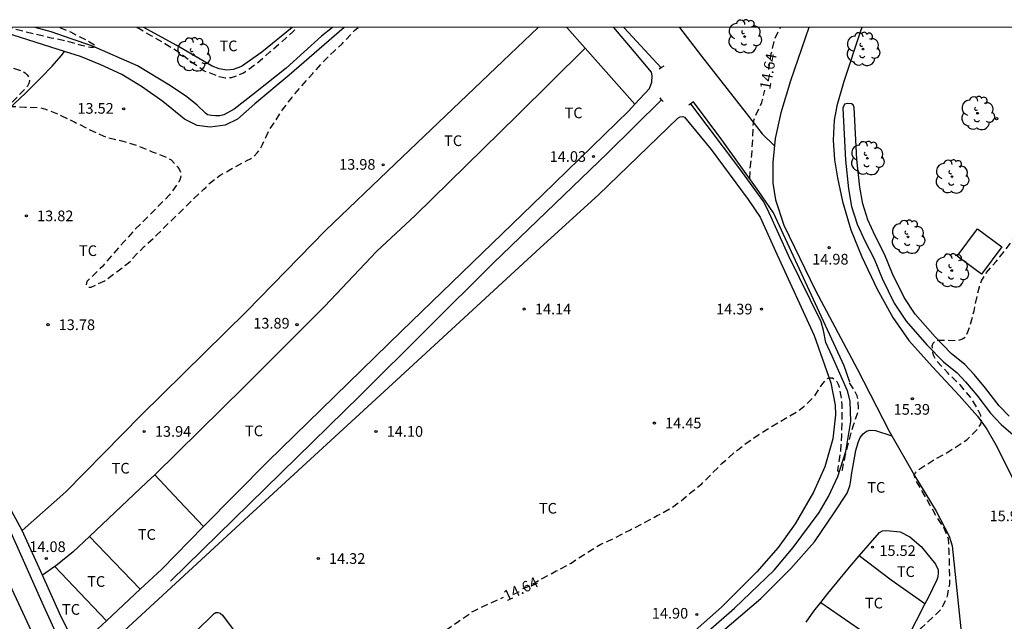
# Model space of a CAD drawing. Units: metres. Extents: x 577844 to 578195, y 4791040 to 4791291.
# Drawn here: x 577889 to 577959, y 4791249 to 4791291 of the extents above; entities that cross this region are included whole.
import ezdxf

# ---------------------------------------------------------------- set-up
doc = ezdxf.new("R2010")
doc.units = ezdxf.units.M
doc.header["$MEASUREMENT"] = 0
doc.linetypes.add('TRAZOS_NORMALES', pattern=[0.75, 0.5, -0.25])
for name, color, linetype in [('010106', 9, 'Continuous'), ('020194', 31, 'TRAZOS_NORMALES'), ('020195', 30, 'TRAZOS_NORMALES'), ('020204', 9, 'Continuous'), ('020307', 24, 'Continuous'), ('020308', 9, 'Continuous'), ('050102', 4, 'Continuous'), ('060110', 9, 'Continuous'), ('060121', 9, 'Continuous'), ('060130', 9, 'Continuous'), ('070104', 3, 'Continuous'), ('070105', 6, 'Continuous'), ('100107', 3, 'Continuous'), ('100202', 3, 'Continuous'), ('100301', 7, 'Continuous')]:
    doc.layers.add(name, color=color, linetype=linetype)
doc.styles.add('ARIAL', font='arial.ttf', dxfattribs={"height": 1})
doc.styles.get("Standard").update_dxf_attribs({"font": 'calibri.ttf'})

# ---------------------------------------------------------------- blocks, each defined once
blk = doc.blocks.new('COTAPU')
blk.add_circle((0, 0), 0.075)
blk = doc.blocks.new('ARBOL')
blk.add_circle((0, 0), 0.0587)
for centre, radius, start, end in [((-0.564, 0.381), 0.532, 92.28, 254.58), ((-0.28, 0.855), 0.3, 359.28777, 173.60777), ((0.097, 0.97), 0.21, 23.15651, 160.46651), ((0.438, 0.881), 0.24, 301.57804, 139.32804), ((0.656, 0.288), 0.443, 319.85562, 114.76562), ((-0.091, 0.321), 0.12, 119.14, 310.56), ((0.819, -0.249), 0.383, 235.52754, 62.02753), ((-0.556, -0.339), 0.555, 142.64, 266.54), ((-0.039, -0.384), 0.21, 189.64, 323.88), ((0.299, -0.624), 0.532, 224.67, 0.24), ((-0.301, -0.676), 0.45, 213.78, 295.32)]:
    blk.add_arc(centre, radius, start, end)

msp = doc.modelspace()

# ---------------------------------------------------------------- linework, layer by layer
at = {"layer": '010106', "linetype": 'Continuous'}
msp.add_lwpolyline([(577844.214, 4791040.412), (578194.204, 4791040.404), (578194.21, 4791290.397), (577844.22, 4791290.405)], close=True, dxfattribs=at)
at = {"layer": '020194', "linetype": 'TRAZOS_NORMALES', "flags": 128}
for points, elevation in [([(577868.626, 4791290.404), (577868.709, 4791290.342), (577869.537, 4791289.624), (577870.277, 4791288.834), (577870.975, 4791287.967), (577871.1, 4791287.801), (577871.45, 4791287.252), (577871.687, 4791286.87), (577871.926, 4791286.401), (577872.125, 4791285.917), (577872.199, 4791285.765), (577872.305, 4791285.608), (577873.891, 4791286.115), (577873.929, 4791286.219), (577874.093, 4791286.335), (577874.279, 4791286.41), (577874.481, 4791286.366), (577874.626, 4791286.21), (577874.92, 4791285.666), (577875.286, 4791284.881), (577875.736, 4791283.865), (577876.234, 4791282.886), (577876.701, 4791281.848), (577877.142, 4791280.871), (577877.641, 4791279.854), (577878.093, 4791278.865), (577878.564, 4791277.851), (577878.674, 4791277.664), (577878.839, 4791277.538), (577879.04, 4791277.495), (577879.241, 4791277.5), (577879.465, 4791277.544), (577880.506, 4791277.94), (577880.534, 4791277.954), (577880.916, 4791278.204), (577881.271, 4791278.444), (577881.435, 4791278.598), (577881.916, 4791279.347), (577882.152, 4791279.951), (577882.457, 4791281.075), (577882.499, 4791281.516), (577882.43, 4791282.183), (577882.099, 4791283.221), (577881.653, 4791284.265), (577881.171, 4791285.233), (577880.564, 4791286.245), (577879.92, 4791287.164), (577879.814, 4791287.343), (577879.728, 4791287.537), (577879.668, 4791287.747), (577879.655, 4791287.967), (577879.726, 4791288.169), (577879.997, 4791288.464), (577880.16, 4791288.6), (577880.368, 4791288.679), (577880.809, 4791288.708), (577881.86, 4791288.644), (577882.951, 4791288.433), (577884.064, 4791288.171), (577885.178, 4791288.015), (577886.26, 4791287.83), (577887.375, 4791287.656), (577888.473, 4791287.603), (577888.679, 4791287.59), (577889.322, 4791287.404), (577889.522, 4791287.325), (577889.721, 4791287.209), (577889.863, 4791287.064), (577889.988, 4791286.875), (577890.023, 4791286.675), (577889.991, 4791286.451), (577889.886, 4791286.277), (577889.614, 4791285.953), (577888.874, 4791285.207), (577888.735, 4791285.042), (577888.655, 4791284.845), (577889.703, 4791284.798), (577890.745, 4791284.758), (577891.151, 4791284.653), (577891.212, 4791284.633), (577892.243, 4791284.213), (577893.226, 4791283.737), (577894.196, 4791283.241), (577895.217, 4791282.765), (577895.43, 4791282.676), (577896.524, 4791282.418), (577897.639, 4791282.077), (577898.65, 4791281.658), (577899.64, 4791281.281), (577899.827, 4791281.187), (577899.997, 4791281.081), (577900.302, 4791280.746), (577900.449, 4791280.572), (577900.583, 4791280.38), (577900.653, 4791280.179), (577900.674, 4791279.953), (577900.631, 4791279.75), (577900.546, 4791279.558), (577899.881, 4791278.626), (577899.132, 4791277.867), (577898.283, 4791277.005), (577897.454, 4791276.189), (577896.654, 4791275.313), (577895.911, 4791274.48), (577895.157, 4791273.598), (577894.364, 4791272.814), (577894.212, 4791272.68), (577894.069, 4791272.523), (577894.019, 4791272.304), (577894.143, 4791272.139), (577894.361, 4791272.13), (577895.325, 4791272.589), (577896.167, 4791273.2), (577896.981, 4791273.839), (577897.147, 4791273.974), (577897.272, 4791274.147), (577898.1, 4791275), (577898.993, 4791275.804), (577899.797, 4791276.618), (577900.642, 4791277.432), (577901.476, 4791278.268), (577902.29, 4791279.013), (577902.459, 4791279.174), (577902.583, 4791279.341), (577903.428, 4791280.005), (577904.384, 4791280.537), (577905.363, 4791281.053), (577905.565, 4791281.157), (577905.737, 4791281.267), (577906.043, 4791281.58), (577906.185, 4791281.755), (577906.404, 4791282.156), (577906.853, 4791283.125), (577907.229, 4791283.689), (577907.799, 4791284.589), (577908.467, 4791285.456), (577909.18, 4791286.301), (577909.949, 4791287.164), (577910.678, 4791287.977), (577911.127, 4791288.438), (577911.454, 4791288.72), (577911.705, 4791288.97), (577912.015, 4791289.246), (577912.752, 4791290.052), (577912.895, 4791290.204), (577913.128, 4791290.403)], 13.64), ([(577892.158, 4791290.404), (577892.915, 4791290.081), (577893.311, 4791289.876), (577894.252, 4791289.39), (577894.601, 4791289.18), (577894.729, 4791289.021), (577894.519, 4791288.979), (577894.31, 4791288.995), (577894.084, 4791289.039), (577893.691, 4791289.12), (577892.673, 4791289.427), (577891.563, 4791289.65), (577890.463, 4791289.907), (577889.363, 4791290.174), (577888.61, 4791290.404)], 12.64), ([(577913.886, 4791155.151), (577915.339, 4791156.601), (577916.236, 4791157.5), (577917.132, 4791158.399), (577917.967, 4791159.355), (577918.276, 4791159.79), (577918.452, 4791160.266), (577918.399, 4791160.37), (577918.318, 4791160.418), (577917.998, 4791160.225), (577917.503, 4791159.964), (577916.607, 4791159.355), (577915.617, 4791158.544), (577914.387, 4791157.403), (577914.069, 4791157.097), (577913.316, 4791156.327), (577912.487, 4791155.644), (577912.3, 4791155.515), (577911.486, 4791155.25), (577910.847, 4791155.209), (577909.781, 4791155.269), (577909.556, 4791155.295), (577909.349, 4791155.339), (577909.15, 4791155.41), (577908.95, 4791155.507), (577908.034, 4791156.124), (577907.2, 4791156.829), (577906.623, 4791157.456), (577906.459, 4791157.601), (577905.732, 4791158.407), (577904.899, 4791159.133), (577904.06, 4791159.902), (577903.28, 4791160.66), (577902.547, 4791161.545), (577901.861, 4791162.406), (577901.212, 4791163.268), (577900.55, 4791164.132), (577899.881, 4791164.983), (577899.592, 4791165.331), (577898.784, 4791166.191), (577897.91, 4791166.825), (577897.265, 4791167.421), (577897.125, 4791167.584), (577897.005, 4791167.775), (577896.909, 4791167.979), (577896.844, 4791168.169), (577896.662, 4791169.276), (577896.572, 4791170.398), (577896.434, 4791171.548), (577896.396, 4791172.704), (577896.398, 4791173.802), (577896.325, 4791174.883), (577896.231, 4791175.958), (577896.237, 4791177.062), (577896.363, 4791178.11), (577896.631, 4791179.174), (577896.912, 4791180.221), (577897.161, 4791181.298), (577897.369, 4791182.345), (577897.549, 4791183.443), (577897.705, 4791184.517), (577897.858, 4791185.618), (577897.957, 4791186.742), (577898.087, 4791187.877), (577898.301, 4791188.947), (577898.579, 4791189.958), (577898.968, 4791191.039), (577899.413, 4791192.116), (577899.946, 4791193.124), (577900.459, 4791194.104), (577901, 4791195.083), (577901.609, 4791196.019), (577902.201, 4791197.026), (577902.825, 4791197.937), (577903.541, 4791198.802), (577904.282, 4791199.601), (577905.02, 4791200.385), (577905.805, 4791201.222), (577906.501, 4791202.119), (577907.098, 4791203.001), (577907.659, 4791203.855), (577908.259, 4791204.846), (577908.788, 4791205.791), (577909.331, 4791206.701), (577909.866, 4791207.57), (577910.436, 4791208.548), (577911.044, 4791209.517), (577911.67, 4791210.435), (577912.316, 4791211.253), (577912.777, 4791211.694), (577913.33, 4791212.358), (577913.482, 4791212.493), (577914.216, 4791213.249), (577914.654, 4791213.706), (577914.824, 4791213.835), (577915.004, 4791213.941), (577915.884, 4791214.59), (577916.519, 4791215.161), (577916.67, 4791215.297), (577917.009, 4791215.539), (577917.386, 4791215.695), (577917.602, 4791215.713), (577918.446, 4791215.825), (577918.636, 4791215.949), (577918.792, 4791216.084), (577918.935, 4791216.234), (577919.055, 4791216.404), (577919.257, 4791216.785), (577919.314, 4791217.002), (577919.385, 4791217.197), (577919.472, 4791217.38), (577919.78, 4791217.955), (577920.156, 4791218.468), (577920.309, 4791218.607), (577920.96, 4791219.207), (577921.089, 4791219.377), (577921.594, 4791220.08), (577922.007, 4791221.072), (577922.614, 4791222.033), (577922.78, 4791222.198), (577923.393, 4791222.775), (577924.172, 4791223.173), (577924.369, 4791223.209), (577924.596, 4791223.208), (577924.824, 4791223.142), (577925.827, 4791222.688), (577926.819, 4791222.118), (577927.799, 4791221.641), (577928.234, 4791221.585), (577929.284, 4791221.606), (577930.34, 4791221.795), (577931.13, 4791222.155), (577932.053, 4791222.671), (577933.017, 4791223.135), (577933.215, 4791223.192), (577933.85, 4791223.277), (577934.477, 4791223.222), (577935.487, 4791222.921), (577936.51, 4791222.604), (577937.055, 4791222.272), (577937.862, 4791221.592), (577938.234, 4791221.414), (577938.444, 4791221.411), (577938.648, 4791221.365), (577938.811, 4791221.232), (577939.053, 4791221.302), (577939.063, 4791221.511), (577939.084, 4791221.926), (577939.107, 4791223.004), (577939.185, 4791223.415), (577939.681, 4791224.333), (577940.4, 4791225.114), (577940.748, 4791225.638), (577940.789, 4791225.854), (577940.797, 4791226.068), (577940.819, 4791227.138), (577940.891, 4791227.56), (577941.139, 4791228.64), (577941.241, 4791229.26), (577941.479, 4791230.29), (577941.831, 4791231.292), (577941.926, 4791231.487), (577942.047, 4791231.683), (577942.597, 4791232.625), (577943.23, 4791233.512), (577943.613, 4791234.038), (577944.281, 4791234.903), (577944.88, 4791235.794), (577945.427, 4791236.736), (577945.736, 4791237.284), (577946.36, 4791238.18), (577946.962, 4791239.016), (577947.639, 4791239.843), (577948.316, 4791240.69), (577948.584, 4791241.051), (577949.254, 4791241.943), (577949.902, 4791242.804), (577950.438, 4791243.734), (577950.509, 4791243.931), (577950.595, 4791244.115), (577951.037, 4791245.155), (577951.437, 4791246.194), (577951.956, 4791247.227), (577952.086, 4791247.42), (577952.763, 4791248.202), (577953.583, 4791248.959), (577954.066, 4791249.432), (577954.192, 4791249.617), (577954.293, 4791249.803), (577954.58, 4791250.417), (577954.731, 4791251.249), (577954.725, 4791252.327), (577954.7, 4791253.377), (577954.694, 4791253.598), (577954.634, 4791254.433), (577954.564, 4791254.642), (577954.316, 4791255.222), (577953.864, 4791255.915), (577953.327, 4791256.838), (577952.803, 4791257.793), (577952.588, 4791258.153), (577952.374, 4791258.505), (577952.222, 4791258.89), (577952.314, 4791259.085), (577952.453, 4791259.229), (577952.629, 4791259.357), (577953.541, 4791259.951), (577954.488, 4791260.465), (577954.659, 4791260.587), (577955.012, 4791260.795), (577955.93, 4791261.387), (577956.691, 4791262.171), (577956.925, 4791262.505), (577956.972, 4791262.703), (577956.964, 4791262.904), (577956.907, 4791263.11), (577956.833, 4791263.308), (577956.737, 4791263.502), (577956.198, 4791264.392), (577955.479, 4791265.238), (577954.712, 4791265.988), (577954.563, 4791266.143), (577953.802, 4791266.96), (577953.591, 4791267.343), (577953.544, 4791267.563), (577953.502, 4791268.001), (577953.567, 4791268.192), (577953.717, 4791268.35), (577953.925, 4791268.409), (577954.144, 4791268.408), (577955.225, 4791268.379), (577955.448, 4791268.427), (577955.64, 4791268.491), (577955.81, 4791268.616), (577955.925, 4791268.795), (577956.013, 4791268.989), (577956.16, 4791269.397), (577956.446, 4791270.475), (577956.661, 4791271.518), (577956.815, 4791272.16), (577956.96, 4791272.585), (577957.321, 4791273.157), (577957.993, 4791273.949), (577958.258, 4791274.278), (577958.937, 4791275.123), (577959.526, 4791276.007), (577960.22, 4791276.876), (577960.841, 4791277.814), (577961.429, 4791278.761), (577961.955, 4791279.812), (577962.508, 4791280.833), (577963.105, 4791281.77), (577963.205, 4791281.986), (577963.647, 4791283.031), (577963.749, 4791283.218), (577964.206, 4791284.302), (577964.584, 4791285.136), (577964.815, 4791285.748), (577965.339, 4791286.754), (577965.86, 4791287.722), (577966.342, 4791288.486), (577967.042, 4791289.137), (577967.983, 4791289.66), (577968.204, 4791289.732), (577969.025, 4791289.862), (577969.669, 4791289.819), (577970.735, 4791289.538), (577971.751, 4791289.13), (577972.542, 4791288.815), (577972.939, 4791288.72), (577973.361, 4791288.7), (577973.808, 4791288.76), (577974.013, 4791288.832), (577974.217, 4791288.925), (577974.981, 4791289.339), (577975.152, 4791289.478), (577975.64, 4791289.87), (577976.148, 4791290.286), (577976.241, 4791290.402)], 15.64), ([(577897.587, 4791290.403), (577897.667, 4791290.36), (577898.57, 4791289.83), (577899.55, 4791289.273), (577900.513, 4791288.677), (577901.42, 4791287.981), (577902.313, 4791287.351), (577903.367, 4791286.942), (577903.798, 4791286.864), (577904.001, 4791286.864), (577904.226, 4791286.884), (577904.454, 4791286.943), (577905.084, 4791287.21), (577906.066, 4791287.903), (577906.931, 4791288.679), (577907.766, 4791289.375), (577908.535, 4791290.095), (577908.874, 4791290.403)], 13.64)]:
    msp.add_lwpolyline(points, dxfattribs=dict(at, elevation=elevation))
at = {"layer": '020195', "linetype": 'TRAZOS_NORMALES', "elevation": 14.64, "flags": 128}
for points in [[(577942.007, 4791287.445), (577942.016, 4791287.492), (577942.186, 4791288.559), (577942.455, 4791289.633), (577942.823, 4791290.402)], [(577940.674, 4791279.762), (577940.693, 4791280.341), (577940.808, 4791281.406), (577940.879, 4791282.477), (577940.908, 4791283.522), (577940.985, 4791283.928), (577941.063, 4791284.121), (577941.517, 4791285.11), (577941.577, 4791285.302), (577941.721, 4791285.98)], [(577924.715, 4791250.938), (577925.092, 4791251.08), (577926.079, 4791251.655), (577927.055, 4791252.175), (577928.115, 4791252.726), (577928.286, 4791252.847), (577929.223, 4791253.466), (577930.2, 4791254.061), (577931.273, 4791254.546), (577932.229, 4791255.054), (577933.213, 4791255.546), (577934.169, 4791256.066), (577935.135, 4791256.605), (577935.822, 4791257.081), (577936.634, 4791257.78), (577937.3, 4791258.309), (577937.933, 4791258.951), (577938.74, 4791259.755), (577939.546, 4791260.478), (577940.423, 4791261.164), (577941.317, 4791261.771), (577942.25, 4791262.35), (577943.169, 4791262.905), (577944.133, 4791263.473), (577944.469, 4791263.732), (577945.243, 4791264.488), (577945.804, 4791265.358), (577946.07, 4791265.687), (577946.262, 4791265.751), (577946.477, 4791265.749), (577946.658, 4791265.661), (577946.79, 4791265.506), (577946.891, 4791265.312), (577946.952, 4791265.12), (577947.084, 4791264.478), (577947.143, 4791263.831), (577947.145, 4791262.763), (577947.123, 4791261.709), (577947.041, 4791260.597), (577946.864, 4791259.399), (577946.848, 4791259.244), (577946.905, 4791259.146), (577947.048, 4791259.146), (577947.109, 4791259.179), (577947.19, 4791259.293), (577947.406, 4791260.374), (577947.67, 4791261.406), (577947.959, 4791262.425), (577948.304, 4791263.418), (577948.321, 4791263.633), (577948.273, 4791264.274), (577948.211, 4791264.482), (577948.037, 4791264.867), (577947.689, 4791265.422), (577947.629, 4791265.657)], [(577904.16, 4791237.661), (577904.279, 4791237.63), (577904.452, 4791237.529), (577905.26, 4791236.857), (577905.439, 4791236.736), (577905.587, 4791237.277), (577905.584, 4791237.479), (577905.621, 4791237.696), (577905.714, 4791237.895), (577906.008, 4791238.2), (577906.161, 4791238.334), (577906.292, 4791238.486), (577907.183, 4791239.063), (577907.806, 4791239.254), (577908.894, 4791239.439), (577909.094, 4791239.5), (577909.285, 4791239.584), (577909.465, 4791239.71), (577909.605, 4791239.869), (577909.709, 4791240.061), (577909.825, 4791240.227), (577909.951, 4791240.629), (577910.055, 4791241.021), (577910.138, 4791241.225), (577910.495, 4791241.79), (577911.194, 4791242.591), (577911.963, 4791243.292), (577912.141, 4791243.412), (577912.302, 4791243.555), (577913.011, 4791243.969), (577913.396, 4791244.206), (577913.933, 4791244.547), (577914.308, 4791244.769), (577915.262, 4791245.292), (577915.453, 4791245.404), (577916.006, 4791245.758), (577916.913, 4791246.379), (577917.817, 4791246.955), (577918.77, 4791247.614), (577919.307, 4791248.021), (577920.225, 4791248.644), (577921.124, 4791249.289), (577921.332, 4791249.397), (577922.421, 4791249.914), (577923.354, 4791250.328)]]:
    msp.add_lwpolyline(points, dxfattribs=at)
at = {"layer": '050102', "flags": 128}
for points in [[(577911.326, 4791290.403), (577910.569, 4791289.776), (577908.081, 4791287.536), (577905.913, 4791285.816), (577904.429, 4791284.652), (577903.705, 4791284.244), (577903.417, 4791284.184), (577903.101, 4791284.176), (577902.817, 4791284.2), (577902.557, 4791284.26), (577902.409, 4791284.36), (577901.825, 4791284.928), (577901.093, 4791285.524), (577899.953, 4791286.3), (577897.629, 4791287.696), (577894.409, 4791289.104), (577892.953, 4791289.585), (577891.553, 4791290.077), (577890.436, 4791290.404)], [(577934.451, 4791287.565), (577931.83, 4791290.38), (577931.811, 4791290.403)], [(577934.476, 4791285.31), (577930.666, 4791281.56), (577922.658, 4791273.844), (577913.29, 4791264.517), (577899.942, 4791251.453)], [(577935.705, 4791246.157), (577939.589, 4791249.569), (577942.377, 4791252.237), (577943.729, 4791253.828), (577945.561, 4791256.296), (577946.213, 4791257.424), (577946.857, 4791258.824), (577947.429, 4791260.588), (577947.785, 4791262.68), (577947.737, 4791264.12), (577947.553, 4791264.84), (577946.469, 4791267.28), (577946.021, 4791268.252), (577945.865, 4791269.096), (577945.685, 4791269.688), (577943.398, 4791274.364), (577942.042, 4791277.368), (577941.662, 4791278.144), (577939.974, 4791280.46), (577936.517, 4791285.027)]]:
    msp.add_lwpolyline(points, dxfattribs=at)
at = {"layer": '060110', "flags": 128}
for points in [[(577869.286, 4791290.404), (577869.342, 4791290.357), (577870.866, 4791288.689), (577871.302, 4791287.909), (577872.006, 4791286.265), (577873.47, 4791283.097), (577875.454, 4791278.717), (577879.397, 4791270.689), (577883.193, 4791262.949), (577886.537, 4791255.678), (577889.261, 4791249.882), (577890.856, 4791246.45), (577891.8, 4791244.37), (577892.748, 4791242.678), (577894.624, 4791239.758), (577898.012, 4791234.898), (577902.692, 4791228.15), (577905.464, 4791224.19), (577907.283, 4791221.978), (577908.775, 4791220.322), (577910.059, 4791219.002), (577913.039, 4791216.102)], [(577913.916, 4791217.613), (577911.552, 4791220.017), (577908.952, 4791222.801), (577907.313, 4791224.737), (577904.929, 4791227.929), (577900.825, 4791233.885), (577895.845, 4791241.025), (577894.041, 4791243.885), (577892.497, 4791246.517), (577890.918, 4791249.953), (577887.214, 4791258.233), (577884.158, 4791264.756), (577880.682, 4791271.96), (577876.711, 4791279.908), (577874.739, 4791284.076), (577873.343, 4791287.468), (577872.073, 4791290.404)]]:
    msp.add_lwpolyline(points, dxfattribs=at)
at = {"layer": '060121', "flags": 128}
for points in [[(577934.63, 4791287.668), (577934.46, 4791287.57), (577934.29, 4791287.472)], [(577934.582, 4791285.184), (577934.472, 4791285.314), (577934.362, 4791285.444)], [(577936.714, 4791285.16), (577936.548, 4791285.048), (577936.382, 4791284.936)]]:
    msp.add_lwpolyline(points, dxfattribs=at)
at = {"layer": '060130', "flags": 128}
for points in [[(577944.818, 4791290.402), (577943.542, 4791286.652), (577942.85, 4791284.4), (577942.446, 4791282.596), (577942.282, 4791280.896), (577942.282, 4791279.452), (577942.478, 4791278.276), (577943.062, 4791276.484), (577945.285, 4791271.9), (577948.213, 4791266.392), (577950.477, 4791262.012), (577952.329, 4791258.78), (577953.781, 4791256.388), (577954.689, 4791254.636), (577954.897, 4791253.944), (577955.549, 4791247.664)], [(577948.55, 4791290.402), (577948.466, 4791290.131), (577947.274, 4791286.587), (577946.786, 4791284.895), (577946.614, 4791283.868), (577946.546, 4791282.46), (577946.622, 4791281.092), (577946.83, 4791279.828), (577947.19, 4791278.164), (577947.769, 4791276.164), (577948.541, 4791274.276), (577949.621, 4791271.984), (577950.729, 4791269.992), (577951.857, 4791268.388), (577953.509, 4791266.52), (577955.385, 4791264.524), (577956.689, 4791263.068), (577957.349, 4791262.156), (577957.965, 4791261.044), (577959.345, 4791258.296)], [(577956.973, 4791273.047), (577955.265, 4791274.314), (577956.685, 4791276.227), (577958.393, 4791274.96), (577956.973, 4791273.047)]]:
    msp.add_lwpolyline(points, dxfattribs=at)
at = {"layer": '070104', "flags": 128}
for points in [[(577892.497, 4791288.695), (577891.53, 4791289), (577887.239, 4791290.36), (577887.136, 4791290.404)], [(577925.797, 4791290.403), (577923.342, 4791288.06), (577915.738, 4791280.815), (577910.838, 4791276.112), (577905.286, 4791270.42), (577897.89, 4791263.136), (577892.59, 4791257.74), (577889.514, 4791255.021)], [(577912.151, 4791290.403), (577908.282, 4791287.047), (577905.862, 4791285.035), (577904.658, 4791283.947), (577903.786, 4791283.515), (577902.742, 4791283.383), (577901.822, 4791283.503), (577900.938, 4791283.951), (577899.394, 4791285.183), (577897.91, 4791286.251), (577896.53, 4791287.092), (577895.054, 4791287.764), (577893.61, 4791288.344), (577892.497, 4791288.695)], [(577908.508, 4791290.403), (577906.374, 4791288.655), (577904.938, 4791287.639), (577904.346, 4791287.435), (577903.894, 4791287.399), (577903.374, 4791287.495), (577902.866, 4791287.671), (577900.334, 4791289.159), (577898.066, 4791290.403)], [(577929.097, 4791288.947), (577927.813, 4791290.403)], [(577932.58, 4791284.997), (577933.626, 4791286.108), (577933.782, 4791286.556), (577933.806, 4791286.992), (577933.754, 4791287.252), (577932.55, 4791288.696), (577931.109, 4791290.403)], [(577935.731, 4791290.403), (577937.27, 4791288.384), (577940.43, 4791284.364), (577941.534, 4791282.924), (577942.397, 4791282.092)], [(577879.23, 4791275.837), (577880.382, 4791276.704), (577881.71, 4791277.88), (577884.55, 4791280.8), (577886.534, 4791282.792), (577888.21, 4791284.332), (577889.758, 4791285.78), (577890.842, 4791286.876), (577891.634, 4791287.672), (577892.25, 4791288.392), (577892.497, 4791288.695)], [(577898.832, 4791258.946), (577905.141, 4791265.152), (577910.769, 4791270.784), (577914.445, 4791274.659), (577917.141, 4791277.179), (577924.35, 4791284.228), (577929.097, 4791288.947)], [(577932.58, 4791284.997), (577930.197, 4791287.7), (577929.097, 4791288.947)], [(577932.58, 4791284.997), (577932.346, 4791284.748), (577932.17, 4791284.54), (577926.102, 4791278.636), (577916.177, 4791269.048), (577906.777, 4791259.872), (577902.271, 4791255.293)], [(577894.278, 4791245.738), (577905.726, 4791256.309), (577915.834, 4791265.605), (577925.934, 4791274.892), (577930.037, 4791278.619), (577935.605, 4791284.019), (577935.781, 4791284.107), (577935.957, 4791284.123), (577936.085, 4791284.099), (577937.965, 4791281.823), (577940.561, 4791278.299), (577941.393, 4791277.059), (577942.601, 4791274.415), (577945.2, 4791268.731), (577946.38, 4791265.407), (577946.676, 4791263.835), (577946.7, 4791263.147), (577946.512, 4791261.471), (577945.96, 4791259.499), (577945.148, 4791257.719), (577943.86, 4791255.483), (577942.672, 4791253.819), (577941.18, 4791252.116), (577938.692, 4791249.64), (577935.188, 4791246.544)], [(577889.514, 4791255.021), (577888.63, 4791256.665), (577886.378, 4791260.992), (577883.626, 4791266.884), (577880.566, 4791273.1), (577879.23, 4791275.837)], [(577937.96, 4791247.272), (577941.44, 4791250.24), (577943.568, 4791252.339), (577945.22, 4791254.219), (577946.612, 4791256.271), (577947.52, 4791257.655), (577947.716, 4791258.167), (577947.784, 4791258.527), (577947.832, 4791258.931), (577948.14, 4791260.639), (577948.292, 4791261.207), (577948.444, 4791261.571), (577948.644, 4791261.831), (577948.888, 4791262.011), (577949.14, 4791262.075), (577949.52, 4791262.047), (577950.665, 4791261.685)], [(577898.832, 4791258.946), (577898.29, 4791258.412), (577894.244, 4791254.606)], [(577902.271, 4791255.293), (577900.551, 4791257.12), (577898.832, 4791258.946)], [(577890.936, 4791251.89), (577889.514, 4791255.021)], [(577902.271, 4791255.293), (577899.333, 4791252.308), (577897.813, 4791250.888)], [(577948.368, 4791253.241), (577949.8, 4791254.883), (577950.008, 4791255.003), (577950.292, 4791255.031), (577951.236, 4791254.935), (577951.936, 4791254.587), (577952.732, 4791253.895), (577953.736, 4791252.667), (577953.924, 4791252.247), (577953.924, 4791252.047), (577953.888, 4791251.763), (577953.832, 4791251.543), (577953.204, 4791250.283), (577952.986, 4791249.855)], [(577894.244, 4791254.606), (577893.09, 4791253.521), (577891.862, 4791252.525), (577891.818, 4791252.494)], [(577897.813, 4791250.888), (577895.985, 4791252.792), (577894.244, 4791254.606)], [(577945.673, 4791249.97), (577946.168, 4791250.591), (577947.672, 4791252.443), (577948.368, 4791253.241)], [(577952.986, 4791249.855), (577950.608, 4791251.539), (577948.368, 4791253.241)], [(577891.818, 4791252.494), (577890.936, 4791251.89)], [(577895.434, 4791248.664), (577893.625, 4791246.973), (577893.465, 4791246.945), (577893.321, 4791246.981), (577893.225, 4791247.053), (577892.245, 4791249.009), (577890.936, 4791251.89)], [(577895.434, 4791248.664), (577893.567, 4791250.641), (577891.818, 4791252.494)], [(577897.813, 4791250.888), (577895.434, 4791248.664)], [(577944.646, 4791248.582), (577945.18, 4791249.352), (577945.673, 4791249.97)], [(577945.673, 4791249.97), (577948.384, 4791248.095), (577951.185, 4791246.323)], [(577952.986, 4791249.855), (577951.185, 4791246.323)], [(577899.497, 4791245.78), (577900.413, 4791246.621), (577903.005, 4791249.184), (577903.141, 4791249.252), (577903.273, 4791249.26), (577903.441, 4791249.22), (577903.593, 4791249.068), (577905.569, 4791246.424), (577908.955, 4791241.699)]]:
    msp.add_lwpolyline(points, dxfattribs=at)
at = {"layer": '070105', "flags": 128}
msp.add_lwpolyline([(577947.701, 4791265.448), (577947.301, 4791266.604), (577945.857, 4791269.74), (577942.342, 4791277.356), (577941.318, 4791278.868), (577938.706, 4791282.496), (577936.714, 4791285.16)], dxfattribs=at)
at = {"layer": '100107', "flags": 128}
for points in [[(577948.01, 4791284.77), (577947.93, 4791284.946), (577947.83, 4791285.014), (577947.578, 4791285.046), (577947.326, 4791285.002), (577947.211, 4791284.729), (577947.396, 4791281.052), (577947.609, 4791279.059), (577947.832, 4791277.794), (577948.226, 4791276.569), (577948.756, 4791275.403), (577949.414, 4791274.115), (577949.987, 4791272.735), (577950.822, 4791271.011), (577951.67, 4791269.754), (577953.122, 4791268.087), (577954.302, 4791266.886), (577955.253, 4791266.11), (577955.848, 4791265.466), (577956.629, 4791264.53), (577957.6, 4791263.271), (577958.349, 4791262.474), (577959.182, 4791261.745)], [(577958.905, 4791263.051), (577958.209, 4791263.791), (577957.253, 4791265.031), (577956.449, 4791265.995), (577955.801, 4791266.695), (577954.841, 4791267.479), (577953.709, 4791268.631), (577952.305, 4791270.243), (577951.517, 4791271.411), (577950.717, 4791273.063), (577950.141, 4791274.451), (577949.477, 4791275.751), (577948.973, 4791276.859), (577948.61, 4791277.987), (577948.402, 4791279.171), (577948.194, 4791281.115), (577948.01, 4791284.77)]]:
    msp.add_lwpolyline(points, dxfattribs=at)

# ---------------------------------------------------------------- block references
at = {"layer": '020204', "rotation": 359.9987685839998}
for p in [(577896.653, 4791284.676, 13.523), (577958.028, 4791283.986, 15.134), (577929.687, 4791281.321, 14.033), (577914.892, 4791280.736, 13.978), (577889.813, 4791277.148, 13.823), (577946.253, 4791274.907, 14.982), (577924.814, 4791270.592, 14.136), (577941.5, 4791270.592, 14.39), (577891.333, 4791269.492, 13.775), (577908.84, 4791269.492, 13.887), (577952.1, 4791264.287, 15.39), (577933.967, 4791262.577, 14.454), (577898.097, 4791261.988, 13.939), (577914.396, 4791261.988, 14.095), (577949.304, 4791253.847, 15.518), (577891.209, 4791253.053, 14.075), (577910.336, 4791253.052, 14.315), (577936.952, 4791249.112, 14.898)]:
    msp.add_blockref('COTAPU', p, dxfattribs=at)
at = {"layer": '100202', "rotation": 359.9987685839998}
for p in [(577940.314, 4791289.759), (577948.63, 4791288.874), (577901.545, 4791288.492), (577956.689, 4791284.366), (577948.934, 4791281.203), (577954.889, 4791279.906), (577951.793, 4791275.669), (577954.873, 4791273.303)]:
    msp.add_blockref('ARBOL', p, dxfattribs=at)

# ---------------------------------------------------------------- texts
at = {"layer": '020307'}
for rotation, p in [(79.30477, (577942.099, 4791285.981)), (25.01577, (577923.57, 4791250.032))]:
    msp.add_text('14.64', height=0.75, rotation=rotation, dxfattribs=at).set_placement(p)
at = {"layer": '020308', "style": 'ARIAL'}
for s, p in [('13.52', (577893.398, 4791284.331)), ('14.03', (577926.605, 4791280.946)), ('13.98', (577911.8, 4791280.391)), ('13.82', (577890.563, 4791276.773)), ('14.98', (577945.06, 4791273.725)), ('14.14', (577925.564, 4791270.217)), ('14.39', (577938.304, 4791270.217)), ('13.78', (577892.083, 4791269.117)), ('13.89', (577905.763, 4791269.221)), ('15.39', (577950.788, 4791263.164)), ('14.45', (577934.717, 4791262.202)), ('13.94', (577898.847, 4791261.613)), ('14.10', (577915.146, 4791261.613)), ('15.98', (577957.535, 4791255.677)), ('14.08', (577890.017, 4791253.509)), ('15.52', (577949.785, 4791253.233)), ('14.32', (577911.086, 4791252.677)), ('14.90', (577933.786, 4791248.827))]:
    msp.add_text(s, height=0.75, rotation=359.99877, dxfattribs=at).set_placement(p)
at = {"layer": '100301', "style": 'ARIAL'}
for p in [(577903.389, 4791288.723), (577927.654, 4791284.013), (577919.182, 4791282.057), (577893.512, 4791274.325), (577905.183, 4791261.653), (577895.809, 4791259.029), (577948.934, 4791257.68), (577925.847, 4791256.209), (577897.647, 4791254.369), (577951.011, 4791251.752), (577894.087, 4791251.062), (577892.319, 4791249.098), (577948.772, 4791249.544)]:
    msp.add_text('TC', height=0.75, rotation=359.99877, dxfattribs=at).set_placement(p)

doc.saveas('drawing.dxf')
